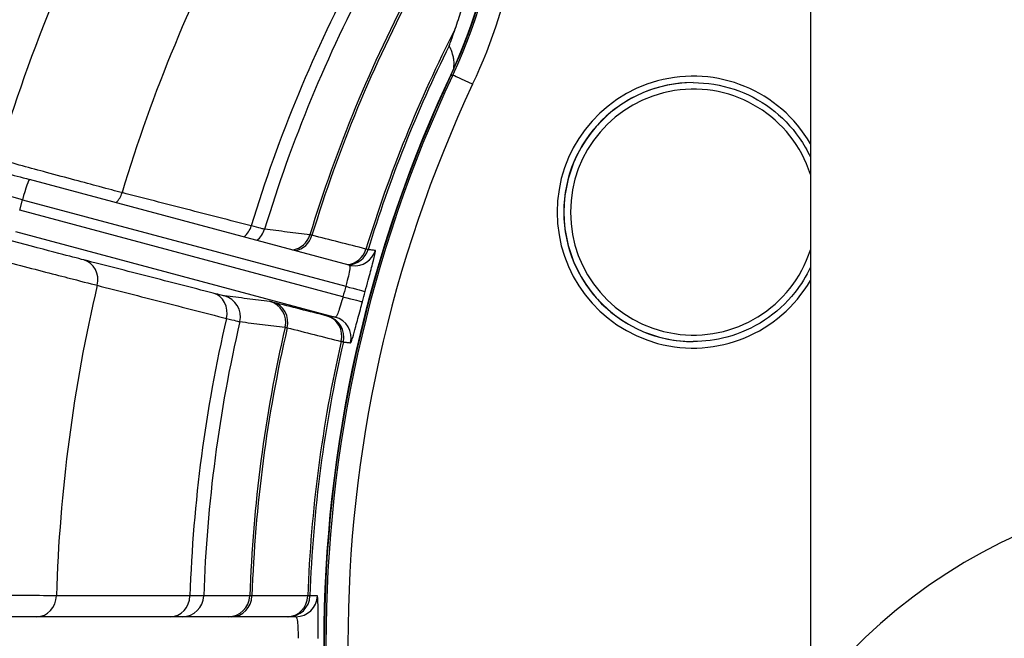
# Model space of a CAD drawing. Units: millimetres. Extents: x 222 to 2986, y 28 to 3891.
# Drawn here: x 1180 to 1225, y 728 to 756 of the extents above; entities that cross this region are included whole.
import ezdxf

# ---------------------------------------------------------------- set-up
doc = ezdxf.new("R2010")
doc.units = ezdxf.units.MM
doc.header["$LTSCALE"] = 14.285714
doc.layers.add('Dimensions(Hillmar_metric)', color=7, linetype='Continuous', lineweight=13)
doc.layers.add('Visible Edges(Hillmar_metric)', color=7, linetype='Continuous', lineweight=25)
doc.layers.add('Visible Tangent Edges(Hillmar_Metric)', color=7, linetype='Continuous', lineweight=25, true_color=0xc0c0c0)
doc.styles.add('Hillmar_metric_Dimensions', font='arial.ttf')
doc.dimstyles.new('DEFAULT-ISO-Method 1b-Hillmar_metric', dxfattribs={"dimscale": 14.285714, "dimtxt": 2, "dimasz": 2.5, "dimexe": 1, "dimexo": 1, "dimgap": 0.25, "dimtad": 1, "dimtih": 1, "dimtoh": 1, "dimrnd": 1e-08, "dimdsep": 46, "dimtxsty": 'Hillmar_metric_Dimensions', "dimcen": 0.09, "dimdle": 8, "dimclrd": 7, "dimclre": 7, "dimclrt": 7, "dimazin": 2, "dimtfac": 0.75, "dimtmove": 0, "dimatfit": 3, "dimfxl": 1, "dimtolj": 1, "dimlwd": 9, "dimlwe": 9, "dimarcsym": 0})

# ---------------------------------------------------------------- blocks, each defined once
blk = doc.blocks.new('*D35')
at = {"layer": 'Defpoints', "color": 0, "linetype": 'Continuous', "transparency": 16777216}
for p in [(1236.237, 974.57), (1032.26, 684.008), (1236.237, 684.008)]:
    blk.add_point(p, dxfattribs=at)
at = {"layer": 'Dimensions(Hillmar_metric)', "color": 7, "linetype": 'Continuous', "lineweight": 9, "transparency": 16777216}
for p, q in [((1221.952, 974.57), (1017.974, 974.57)), ((1032.26, 938.856), (1032.26, 847.448)), ((1032.26, 719.722), (1032.26, 811.13)), ((1221.952, 684.008), (1017.974, 684.008))]:
    blk.add_line(p, q, dxfattribs=at)
at = {"layer": 'Dimensions(Hillmar_metric)', "color": 7, "linetype": 'Continuous', "transparency": 16777216}
for points in [[(1026.307, 938.856), (1038.212, 938.856), (1032.26, 974.57)], [(1026.307, 719.722), (1038.212, 719.722), (1032.26, 684.008)]]:
    blk.add_solid(points, dxfattribs=at)
at = {"layer": 'Dimensions(Hillmar_metric)', "color": 7, "linetype": 'Continuous', "lineweight": 13, "transparency": 16777216, "insert": (1032.26, 829.289), "char_height": 28.5714, "attachment_point": 5, "style": 'Hillmar_metric_Dimensions'}
blk.add_mtext('\\A1;291', dxfattribs=at)

msp = doc.modelspace()

# ---------------------------------------------------------------- linework, layer by layer
at = {"layer": 'Visible Edges(Hillmar_metric)'}
for p, q in [((1216.2375, 813.8248), (1216.2375, 724.7527)), ((1210.798, 753.2888), (1210.8059, 753.2888)), ((1194.854, 744.8376), (1180.031, 748.8031)), ((1210.798, 741.2888), (1210.8059, 741.2888)), ((1192.3788, 728.5388), (1177.0349, 728.5388))]:
    msp.add_line(p, q, dxfattribs=at)
msp.add_arc((1236.2375, 709.2888), 25.2811, 81.01499, 2.95944, dxfattribs=at)
for centre, major_axis, ratio, start_param, end_param in [((1176.9475, 764.2626), (0, -25), 0.999805, 1.1318497, 1.8383336), ((1176.9475, 764.2626), (0, 24.9822), 0.999805, 4.2868342, 4.9799263), ((1255.6845, 727.2888), (0, 62.0209), 0.999805, 1.1264556, 2.0151371), ((1255.6845, 727.2888), (0, -62), 0.999805, 4.2734424, 5.1513356), ((1195.1115, 745.8064), (0.0317, -1.0022), 0.9970889, 5.9909656, 6.1291624)]:
    msp.add_ellipse(centre, major_axis=major_axis, ratio=ratio, start_param=start_param, end_param=end_param, dxfattribs=at)
msp.add_open_spline([(1199.7708, 755.7763), (1199.8727, 756.0655), (1199.9669, 756.3526), (1200.0534, 756.635)], degree=3, dxfattribs=at)
for points, knots in [([(1199.4871, 754.9944), (1199.4869, 754.9947), (1199.4871, 754.9958), (1199.4881, 754.9999), (1199.4892, 755.0034), (1199.4946, 755.0202), (1199.5022, 755.0414), (1199.5629, 755.2065), (1199.6737, 755.501), (1199.7708, 755.7763)], [-0.12836723, -0.12836723, -0.12836723, -0.12836723, -0.12261449, -0.12261449, -0.1151067, -0.1151067, -0.09374121, -0.09374121, -0.00085097, -0.00085097, -0.00085097, -0.00085097]), ([(1199.6971, 753.9492), (1199.7046, 753.9905), (1199.7088, 754.0247), (1199.7169, 754.1084), (1199.718, 754.1548), (1199.7165, 754.2407), (1199.7138, 754.28), (1199.7021, 754.3914), (1199.6896, 754.4572), (1199.6443, 754.6419), (1199.6042, 754.7483), (1199.5368, 754.8981), (1199.5123, 754.9473), (1199.4871, 754.9944)], [2.9038619, 2.9038619, 2.9038619, 2.9038619, 2.989672, 2.989672, 3.1507392, 3.1507392, 3.3118063, 3.3118063, 3.6339406, 3.6339406, 4.2782092, 4.2782092, 4.6184648, 4.6184648, 4.6184648, 4.6184648]), ([(1210.8059, 753.2888), (1211.4457, 753.2888), (1212.0855, 753.1855), (1213.3003, 752.7829), (1213.8751, 752.4835), (1214.9016, 751.7192), (1215.3531, 751.2542), (1215.9178, 750.4474), (1216.0911, 750.1479), (1216.2375, 749.8357)], [4.712389, 4.712389, 4.712389, 4.712389, 5.0323829, 5.0323829, 5.352378, 5.352378, 5.6723763, 5.6723763, 5.8447876, 5.8447876, 5.8447876, 5.8447876]), ([(1175.2664, 750.0584), (1175.4487, 750.013), (1175.7375, 749.9388), (1176.4601, 749.7505), (1176.8886, 749.638), (1177.833, 749.3886), (1178.3583, 749.2492), (1179.2695, 749.0066), (1179.65, 748.905), (1180.031, 748.8031)], [0, 0, 0, 0, 0.19542478, 0.19542478, 0.37546978, 0.37546978, 0.5515385, 0.5515385, 0.67013822, 0.67013822, 0.67013822, 0.67013822]), ([(1216.2375, 744.7418), (1216.0416, 744.3239), (1215.7972, 743.9286), (1215.1139, 743.0646), (1214.6361, 742.6268), (1213.5667, 741.9236), (1212.9754, 741.6584), (1211.852, 741.3576), (1211.329, 741.2888), (1210.8059, 741.2888)], [6.721583, 6.721583, 6.721583, 6.721583, 6.9523942, 6.9523942, 7.2723956, 7.2723956, 7.5923932, 7.5923932, 7.8539816, 7.8539816, 7.8539816, 7.8539816])]:
    msp.add_open_spline(points, degree=3, knots=knots, dxfattribs=at)
at = {"layer": 'Visible Tangent Edges(Hillmar_Metric)'}
for p, q in [((1199.5731, 753.6379), (1199.6521, 753.6379)), ((1179.5787, 747.3767), (1179.708, 747.8596)), ((1179.708, 747.8596), (1194.6942, 743.8505)), ((1194.5648, 743.3675), (1179.5787, 747.3767)), ((1179.3844, 746.3882), (1194.2063, 742.423))]:
    msp.add_line(p, q, dxfattribs=at)
for centre, major_axis, ratio, start_param, end_param in [((1177.0265, 764.2626), (0, -25), 0.999805, 1.1318497, 1.8383336), ((1177.0462, 764.2626), (0, 26), 0.999805, 4.2734424, 4.7777804), ((1253.6545, 727.2888), (0, -78.4084), 0.999805, 4.21749, 4.4218898), ((1253.7294, 727.2888), (0, 72.4975), 0.999805, 1.0778534, 1.2783411), ((1253.9856, 727.2888), (0, -66.5644), 0.999805, 4.2221427, 4.4172371), ((1254.0367, 727.2888), (0, 65.9763), 0.999805, 1.0807979, 1.2753966), ((1255.1701, 727.2888), (0, -64.9745), 0.999805, 4.222901, 4.4164788), ((1255.1797, 727.2888), (0, 64.8843), 0.999805, 1.0813863, 1.2748082), ((1255.3128, 727.2888), (0, -62.4313), 0.999805, 4.2385531, 4.4150769), ((1255.3224, 727.2888), (0, 62.341), 0.999805, 1.110269, 1.2734674), ((1210.792, 747.2888), (0, 6.3), 0.999805, 5.2389874, 10.4689758), ((1255.7635, 727.2888), (0, -62), 0.999805, 4.2734424, 5.1513356), ((1200.5571, 753.2129), (-0.9052, 0.4249), 0.0083925, 4.6945117, 6.265308), ((1255.7833, 727.2888), (0, 61), 0.999805, 1.1318497, 2.0097429), ((1210.798, 747.2888), (0, -6), 0.999805, 3.1415927, 6.2831853), ((1210.8059, 747.2888), (0, 6), 0.999805, 0, 3.1415927), ((1210.8118, 747.2888), (0, -5.7), 0.999805, 1.881696, 7.543082), ((1180.1273, 747.713), (-6.2786, 1.682), 0.0051111, 4.7805791, 6.0023096), ((1179.7725, 747.8371), (0.2584, 0.966), 0.0681364, 0, 1.5656733), ((1183.4614, 748.4523), (-0.2485, -0.9686), 0.9011806, 0.9819974, 1.5311274), ((1189.4503, 746.9159), (-0.2485, -0.9686), 0.9011664, 0.9039851, 1.5286762), ((1189.9744, 746.787), (-0.1225, -0.9925), 0.9993195, 0.7608416, 1.3981914), ((1192.0758, 746.5276), (-0.1225, -0.9925), 0.9993194, 0.2777924, 1.3976822), ((1192.2371, 746.4886), (-0.246, -0.9693), 0.9329177, 0.394049, 1.5244757), ((1194.7407, 745.8534), (-0.246, -0.9693), 0.9329124, 0.2991364, 1.5232322), ((1194.7729, 745.8456), (-0.1225, -0.9925), 0.9993194, 0.1700152, 1.3962668), ((1195.112, 745.8037), (-0.1225, -0.9925), 0.9993194, 0, 1.3961761), ((1182.2969, 744.1056), (0.2485, 0.9686), 0.9011806, 4.7284736, 6.2713932), ((1253.7294, 727.2888), (0, 72.4975), 0.999805, 1.3396528, 1.5401405), ((1194.6297, 743.873), (0.9649, -0.2626), 0.0048399, 4.7805989, 6.2466761), ((1188.2858, 742.5692), (0.2485, 0.9686), 0.9011664, 4.7309264, 6.271394), ((1188.8099, 742.4403), (0.1225, 0.9925), 0.9993195, 4.6069745, 6.1441756), ((1190.9113, 742.1809), (0.1225, 0.9925), 0.9993194, 4.607486, 6.1441767), ((1191.0727, 742.142), (0.246, 0.9693), 0.9329177, 4.7303207, 6.2689908), ((1194.5004, 743.3901), (0.967, -0.2549), 0.0053823, 4.7805583, 6.2466355), ((1253.9856, 727.2888), (0, -66.5644), 0.999805, 4.4839421, 4.6790365), ((1254.0367, 727.2888), (0, 65.9763), 0.999805, 1.3425973, 1.537196), ((1193.5762, 741.5067), (0.246, 0.9693), 0.9329124, 4.7315652, 6.2689914), ((1193.6085, 741.4989), (0.1225, 0.9925), 0.9993194, 4.6089078, 6.14418), ((1193.9476, 741.457), (0.1225, 0.9925), 0.9993194, 4.6089989, 6.1441802), ((1255.1701, 727.2888), (0, -64.9745), 0.999805, 4.4847004, 4.6782782), ((1255.1797, 727.2888), (0, 64.8843), 0.999805, 1.3431857, 1.5366076), ((1255.3128, 727.2888), (0, -62.4313), 0.999805, 4.4861023, 4.6768763), ((1255.3224, 727.2888), (0, 62.341), 0.999805, 1.3445265, 1.5352668), ((1180.3795, 729.5388), (0, -1), 0.9009006, 0, 1.5429196), ((1186.5706, 729.5388), (0, -1), 0.9008864, 0, 1.5404676), ((1187.1117, 729.5388), (0, -1), 0.9993077, 0, 1.5372011), ((1189.2473, 729.5388), (0, -1), 0.9993077, 0, 1.5366908), ((1189.4138, 729.5388), (0, -1), 0.9326875, 0, 1.5386702), ((1192.0009, 729.5388), (0, -1), 0.9326821, 0, 1.5374261), ((1192.0342, 729.5388), (0, -1), 0.9993077, 0, 1.5352722), ((1192.3788, 729.5388), (0, -1), 0.9993077, 0, 1.5351813)]:
    msp.add_ellipse(centre, major_axis=major_axis, ratio=ratio, start_param=start_param, end_param=end_param, dxfattribs=at)
for points, knots in [([(1184.3237, 748.1901), (1184.0513, 748.2614), (1183.6882, 748.3576), (1182.587, 748.6519), (1181.7422, 748.8794), (1180.1011, 749.3239), (1179.3163, 749.5372), (1178.5459, 749.7473)], [0, 0, 0, 0, 0.16496456, 0.16496456, 0.42159186, 0.42159186, 0.62435948, 0.62435948, 0.62435948, 0.62435948]), ([(1190.3119, 746.6514), (1189.3139, 746.9079), (1188.3158, 747.1643), (1186.3198, 747.6772), (1185.3218, 747.9337), (1184.3237, 748.1901)], [-1.4263955, -1.4263955, -1.4263955, -1.4263955, -0.7131978, -0.7131978, 0, 0, 0, 0]), ([(1182.5557, 745.0715), (1182.2723, 745.1442), (1181.8732, 745.2482), (1180.7915, 745.5324), (1180.0459, 745.7298), (1178.7325, 746.0796), (1178.1915, 746.2241), (1177.66, 746.3666)], [-0.62435899, -0.62435899, -0.62435899, -0.62435899, -0.42186037, -0.42186037, -0.16511664, -0.16511664, 0, 0, 0, 0]), ([(1190.9304, 746.4959), (1190.9141, 746.498), (1190.8532, 746.5123), (1190.6459, 746.5644), (1190.4985, 746.6024), (1190.3119, 746.6514)], [0, 0, 0, 0, 0.11298753, 0.11298753, 0.22597505, 0.22597505, 0.22597505, 0.22597505]), ([(1193.0317, 746.236), (1192.6814, 746.2793), (1192.3312, 746.3227), (1191.6308, 746.4093), (1191.2806, 746.4526), (1190.9304, 746.4959)], [-5.7401153, -5.7401153, -5.7401153, -5.7401153, -2.8700577, -2.8700577, 0, 0, 0, 0]), ([(1193.129, 746.2145), (1193.1001, 746.2213), (1193.0771, 746.2265), (1193.0444, 746.2337), (1193.0347, 746.2357), (1193.0317, 746.236)], [0, 0, 0, 0, 0.041262701, 0.041262701, 0.082525402, 0.082525402, 0.082525402, 0.082525402]), ([(1195.6322, 745.5781), (1195.215, 745.6842), (1194.7978, 745.7902), (1193.9634, 746.0024), (1193.5462, 746.1085), (1193.129, 746.2145)], [-0.71727086, -0.71727086, -0.71727086, -0.71727086, -0.35863543, -0.35863543, 0, 0, 0, 0]), ([(1177.3814, 745.4007), (1178.0103, 745.2351), (1178.6503, 745.0672), (1180.2042, 744.661), (1181.0864, 744.4319), (1182.3662, 744.1021), (1182.8384, 743.9816), (1183.1737, 743.8973)], [0, 0, 0, 0, 0.16511664, 0.16511664, 0.42186037, 0.42186037, 0.62435899, 0.62435899, 0.62435899, 0.62435899]), ([(1195.5939, 743.6104), (1195.6427, 743.7895), (1195.6918, 743.9704), (1195.8124, 744.4169), (1195.8813, 744.6744), (1195.9965, 745.12), (1196.0396, 745.2978), (1196.0729, 745.4727), (1196.0757, 745.5097), (1196.0674, 745.5107)], [0, 0, 0, 0, 0.05658761, 0.05658761, 0.14712779, 0.14712779, 0.24585642, 0.24585642, 0.31340381, 0.31340381, 0.31340381, 0.31340381]), ([(1195.7284, 745.5526), (1195.7254, 745.5531), (1195.7158, 745.5554), (1195.6835, 745.5639), (1195.6608, 745.5701), (1195.6322, 745.5781)], [0, 0, 0, 0, 0.008252553, 0.008252553, 0.016505107, 0.016505107, 0.016505107, 0.016505107]), ([(1196.0674, 745.5107), (1196.0109, 745.5177), (1195.9544, 745.5247), (1195.8414, 745.5387), (1195.7849, 745.5457), (1195.7284, 745.5526)], [-0.92624122, -0.92624122, -0.92624122, -0.92624122, -0.46312061, -0.46312061, 0, 0, 0, 0]), ([(1188.5446, 743.5351), (1187.5464, 743.7912), (1186.5482, 744.0473), (1184.5519, 744.5594), (1183.5538, 744.8155), (1182.5557, 745.0715)], [0, 0, 0, 0, 0.7131978, 0.7131978, 1.4263955, 1.4263955, 1.4263955, 1.4263955]), ([(1194.854, 744.8376), (1194.869, 744.8336), (1194.878, 744.812), (1194.8844, 744.7174), (1194.8738, 744.6241), (1194.8311, 744.3935), (1194.801, 744.2613), (1194.7437, 744.0334), (1194.7194, 743.9414), (1194.6942, 743.8505)], [-0.31237375, -0.31237375, -0.31237375, -0.31237375, -0.24585642, -0.24585642, -0.14712779, -0.14712779, -0.05658761, -0.05658761, 0, 0, 0, 0]), ([(1183.1737, 743.8973), (1184.1719, 743.6416), (1185.1701, 743.3859), (1187.1666, 742.8746), (1188.1649, 742.6189), (1189.1632, 742.3633)], [-1.4263955, -1.4263955, -1.4263955, -1.4263955, -0.7131978, -0.7131978, 0, 0, 0, 0]), ([(1189.0687, 743.4063), (1189.0549, 743.408), (1189.0033, 743.4198), (1188.8277, 743.463), (1188.7027, 743.4946), (1188.5446, 743.5351)], [-0.22597505, -0.22597505, -0.22597505, -0.22597505, -0.11298753, -0.11298753, 0, 0, 0, 0]), ([(1191.1701, 743.1468), (1190.8199, 743.1901), (1190.4696, 743.2333), (1189.7692, 743.3198), (1189.4189, 743.363), (1189.0687, 743.4063)], [0, 0, 0, 0, 2.8700577, 2.8700577, 5.7401153, 5.7401153, 5.7401153, 5.7401153]), ([(1191.3314, 743.1079), (1191.2834, 743.1201), (1191.2454, 743.1296), (1191.1912, 743.1426), (1191.1751, 743.1462), (1191.1701, 743.1468)], [-0.082525402, -0.082525402, -0.082525402, -0.082525402, -0.041262701, -0.041262701, 0, 0, 0, 0]), ([(1193.835, 742.4726), (1193.4177, 742.5785), (1193.0004, 742.6844), (1192.1659, 742.8961), (1191.7487, 743.002), (1191.3314, 743.1079)], [0, 0, 0, 0, 0.35863543, 0.35863543, 0.71727086, 0.71727086, 0.71727086, 0.71727086]), ([(1194.5648, 743.3675), (1194.549, 743.3065), (1194.5326, 743.2452), (1194.4763, 743.0409), (1194.4353, 742.9029), (1194.362, 742.6834), (1194.3294, 742.5979), (1194.2768, 742.4872), (1194.2558, 742.4535), (1194.2259, 742.4252), (1194.2154, 742.4209), (1194.2063, 742.423)], [-0.31320732, -0.31320732, -0.31320732, -0.31320732, -0.27536913, -0.27536913, -0.18386744, -0.18386744, -0.10327331, -0.10327331, -0.0397205, -0.0397205, 0, 0, 0, 0]), ([(1194.9214, 741.2328), (1194.9263, 741.2322), (1194.9341, 741.2442), (1194.9617, 741.3083), (1194.9856, 741.3792), (1195.0548, 741.6064), (1195.1034, 741.7788), (1195.2233, 742.2174), (1195.2962, 742.4911), (1195.4031, 742.8944), (1195.435, 743.0151), (1195.4666, 743.1351)], [0, 0, 0, 0, 0.0397205, 0.0397205, 0.10327331, 0.10327331, 0.18386744, 0.18386744, 0.27536913, 0.27536913, 0.31320732, 0.31320732, 0.31320732, 0.31320732]), ([(1189.1632, 742.3633), (1189.3503, 742.3163), (1189.4981, 742.2798), (1189.706, 742.2298), (1189.767, 742.2161), (1189.7833, 742.2142)], [0, 0, 0, 0, 0.11298753, 0.11298753, 0.22597505, 0.22597505, 0.22597505, 0.22597505]), ([(1189.7833, 742.2142), (1190.1336, 742.171), (1190.4838, 742.1278), (1191.1843, 742.0415), (1191.5346, 741.9984), (1191.8848, 741.9552)], [-5.7401153, -5.7401153, -5.7401153, -5.7401153, -2.8700577, -2.8700577, 0, 0, 0, 0]), ([(1193.8672, 742.4648), (1193.8662, 742.465), (1193.863, 742.4657), (1193.8522, 742.4683), (1193.8446, 742.4702), (1193.835, 742.4726)], [-0.016505107, -0.016505107, -0.016505107, -0.016505107, -0.008252553, -0.008252553, 0, 0, 0, 0]), ([(1194.2063, 742.423), (1194.1498, 742.4299), (1194.0933, 742.4369), (1193.9803, 742.4509), (1193.9238, 742.4578), (1193.8672, 742.4648)], [0, 0, 0, 0, 0.46312061, 0.46312061, 0.92624122, 0.92624122, 0.92624122, 0.92624122]), ([(1191.8848, 741.9552), (1191.8879, 741.9548), (1191.8975, 741.9525), (1191.9298, 741.944), (1191.9525, 741.9378), (1191.9812, 741.9299)], [0, 0, 0, 0, 0.041262701, 0.041262701, 0.082525402, 0.082525402, 0.082525402, 0.082525402]), ([(1191.9812, 741.9299), (1192.3985, 741.8242), (1192.8158, 741.7186), (1193.6504, 741.5072), (1194.0677, 741.4015), (1194.485, 741.2959)], [-0.71727086, -0.71727086, -0.71727086, -0.71727086, -0.35863543, -0.35863543, 0, 0, 0, 0]), ([(1194.485, 741.2959), (1194.514, 741.2892), (1194.5369, 741.284), (1194.5696, 741.2769), (1194.5793, 741.2749), (1194.5823, 741.2746)], [0, 0, 0, 0, 0.008252553, 0.008252553, 0.016505107, 0.016505107, 0.016505107, 0.016505107]), ([(1194.5823, 741.2746), (1194.6388, 741.2676), (1194.6953, 741.2607), (1194.8084, 741.2467), (1194.8649, 741.2398), (1194.9214, 741.2328)], [-0.92624122, -0.92624122, -0.92624122, -0.92624122, -0.46312061, -0.46312061, 0, 0, 0, 0]), ([(1181.2801, 729.5109), (1180.941, 729.5125), (1180.4654, 729.5148), (1179.4727, 729.5196), (1178.9852, 729.5219), (1177.8637, 729.5271), (1177.2216, 729.5301), (1176.1372, 729.535), (1175.713, 729.5369), (1175.2936, 729.5388)], [0, 0, 0, 0, 0.1983538, 0.1983538, 0.3474508, 0.3474508, 0.51785581, 0.51785581, 0.62435893, 0.62435893, 0.62435893, 0.62435893]), ([(1187.4711, 729.5084), (1186.4392, 729.5089), (1185.4074, 729.5093), (1183.3437, 729.5101), (1182.3119, 729.5105), (1181.2801, 729.5109)], [-1.4263955, -1.4263955, -1.4263955, -1.4263955, -0.7131978, -0.7131978, 0, 0, 0, 0]), ([(1188.1105, 729.5052), (1188.0939, 729.5052), (1188.0311, 729.5055), (1187.8168, 729.5066), (1187.6643, 729.5074), (1187.4711, 729.5084)], [0, 0, 0, 0, 0.11298945, 0.11298945, 0.22597505, 0.22597505, 0.22597505, 0.22597505]), ([(1190.246, 729.5047), (1189.8901, 729.5047), (1189.5342, 729.5048), (1188.8223, 729.505), (1188.4664, 729.5051), (1188.1105, 729.5052)], [-5.7401153, -5.7401153, -5.7401153, -5.7401153, -2.8700577, -2.8700577, 0, 0, 0, 0]), ([(1190.346, 729.5066), (1190.3162, 729.506), (1190.2926, 729.5055), (1190.259, 729.5049), (1190.2491, 729.5047), (1190.246, 729.5047)], [0, 0, 0, 0, 0.041262701, 0.041262701, 0.082525402, 0.082525402, 0.082525402, 0.082525402]), ([(1192.9331, 729.5054), (1192.5019, 729.5056), (1192.0707, 729.5058), (1191.2083, 729.5062), (1190.7771, 729.5064), (1190.346, 729.5066)], [-0.71727086, -0.71727086, -0.71727086, -0.71727086, -0.35863543, -0.35863543, 0, 0, 0, 0]), ([(1193.0329, 729.5032), (1193.0298, 729.5033), (1193.0199, 729.5035), (1192.9864, 729.5042), (1192.9628, 729.5047), (1192.9331, 729.5054)], [0, 0, 0, 0, 0.008252553, 0.008252553, 0.016505107, 0.016505107, 0.016505107, 0.016505107]), ([(1193.3775, 729.5031), (1193.32, 729.5032), (1193.2626, 729.5032), (1193.1477, 729.5032), (1193.0903, 729.5032), (1193.0329, 729.5032)], [-0.92624122, -0.92624122, -0.92624122, -0.92624122, -0.46312061, -0.46312061, 0, 0, 0, 0]), ([(1193.4132, 727.5348), (1193.4139, 727.7168), (1193.4145, 727.8992), (1193.4154, 728.3912), (1193.4152, 728.6866), (1193.41, 729.1455), (1193.405, 729.3175), (1193.3915, 729.4726), (1193.385, 729.5031), (1193.3775, 729.5031)], [0, 0, 0, 0, 0.05547888, 0.05547888, 0.15557364, 0.15557364, 0.25257281, 0.25257281, 0.3131973, 0.3131973, 0.3131973, 0.3131973]), ([(1192.3788, 728.5388), (1192.3931, 728.5388), (1192.4065, 728.5233), (1192.4368, 728.4445), (1192.4514, 728.357), (1192.472, 728.1239), (1192.478, 727.9738), (1192.4818, 727.7239), (1192.4821, 727.6312), (1192.4814, 727.5388)], [-0.3131973, -0.3131973, -0.3131973, -0.3131973, -0.25257281, -0.25257281, -0.15557364, -0.15557364, -0.05547888, -0.05547888, 0, 0, 0, 0])]:
    msp.add_open_spline(points, degree=3, knots=knots, dxfattribs=at)
for points in [[(1194.6942, 743.8505), (1194.6505, 743.6897), (1194.6073, 743.5287), (1194.5648, 743.3675)], [(1195.4666, 743.1351), (1195.5084, 743.2937), (1195.5509, 743.4522), (1195.5939, 743.6104)]]:
    msp.add_open_spline(points, degree=3, dxfattribs=at)

# ---------------------------------------------------------------- dimensions: what is measured, and where the dimension line sits
at = {"layer": 'Dimensions(Hillmar_metric)', "color": 7, "linetype": 'Continuous', "lineweight": 13}
dim = msp.add_linear_dim(base=(1032.2598, 684.0077), p1=(1236.2375, 974.5698), p2=(1236.2375, 684.0077), angle=90, dimstyle='DEFAULT-ISO-Method 1b-Hillmar_metric', override={"dimgap": 0.25, "dimdec": 0, "dimtol": 0, "dimlim": 0, "dimtp": 0, "dimtm": 0, "dimtdec": 2, "dimtofl": 0, "dimatfit": 1}, dxfattribs=at)
dim.commit()
dim.dimension.update_dxf_attribs({"geometry": '*D35', "text_midpoint": (1032.2598, 829.2888), "dimtype": 160})

doc.saveas('drawing.dxf')
